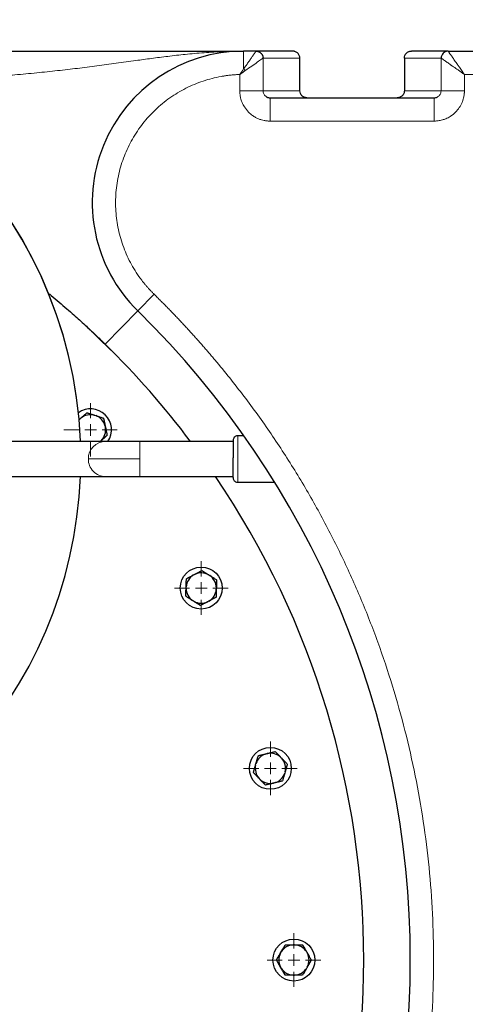
# Model space of a CAD drawing. Units: millimetres. Extents: x 0 to 420, y 0 to 297.
# Drawn here: x 103 to 115, y 102 to 130 of the extents above; entities that cross this region are included whole.
import ezdxf

# ---------------------------------------------------------------- set-up
doc = ezdxf.new("R2010")
doc.units = ezdxf.units.MM
doc.styles.add('SLDTEXTSTYLE0', font='TXT', dxfattribs={"width": 0.605})
doc.dimstyles.new('SLDDIMSTYLE0', dxfattribs={"dimtxt": 3.5, "dimasz": 3.5, "dimexe": 0, "dimexo": 0.0625, "dimgap": 0.875, "dimtad": 1, "dimlfac": 15, "dimrnd": 1e-09, "dimzin": 12, "dimdsep": 46, "dimtxsty": 'SLDTEXTSTYLE0', "dimsah": 1, "dimcen": 0.09, "dimadec": 0, "dimazin": 3, "dimtfac": 1, "dimtdec": 3, "dimtofl": 0, "dimtmove": 0, "dimatfit": 3, "dimfxl": 1, "dimfrac": 2, "dimtolj": 1, "dimtzin": 12, "dimarcsym": 0})

# ---------------------------------------------------------------- blocks, each defined once
blk = doc.blocks.new('_D_11')
at = {"color": 7, "linetype": 'Continuous', "lineweight": 0}
for p, q in [((53.78, 116.548), (53.78, 56.715)), ((163.58, 103.028), (163.58, 56.715)), ((53.78, 57.715), (163.58, 57.715))]:
    blk.add_line(p, q, dxfattribs=at)
at = {"color": 7, "linetype": 'Continuous', "lineweight": 18}
for points in [[(53.78, 57.715), (57.28, 57.177), (57.28, 58.254)], [(163.58, 57.715), (160.08, 58.254), (160.08, 57.177)]]:
    blk.add_solid(points, dxfattribs=at)
at = {"color": 7, "linetype": 'Continuous', "lineweight": 18, "insert": (103.333, 62.227), "char_height": 3.5, "attachment_point": 1, "style": 'SLDTEXTSTYLE0'}
blk.add_mtext('1647', dxfattribs=at)
blk = doc.blocks.new('SW_CENTERMARKSYMBOL_7')
at = {"color": 0, "linetype": 'Continuous', "lineweight": 18}
for p, q in [((0, 0.333), (0, 0.767)), ((-0.333, 0), (-0.767, 0)), ((0, 0), (-0.167, 0)), ((0, 0), (0, 0.167)), ((0, 0), (0, -0.167)), ((0, 0), (0.167, 0)), ((0.333, 0), (0.767, 0)), ((0, -0.333), (0, -0.767))]:
    blk.add_line(p, q, dxfattribs=at)
blk = doc.blocks.new('SW_CENTERMARKSYMBOL_8')
at = {"color": 0, "linetype": 'Continuous', "lineweight": 18}
for p, q in [((0, 0.333), (0, 0.767)), ((-0.333, 0), (-0.767, 0)), ((0, 0), (-0.167, 0)), ((0, 0), (0, 0.167)), ((0, 0), (0, -0.167)), ((0, 0), (0.167, 0)), ((0.333, 0), (0.767, 0)), ((0, -0.333), (0, -0.767))]:
    blk.add_line(p, q, dxfattribs=at)
blk = doc.blocks.new('SW_CENTERMARKSYMBOL_9')
at = {"color": 0, "linetype": 'Continuous', "lineweight": 18}
for p, q in [((0, 0.333), (0, 0.767)), ((-0.333, 0), (-0.767, 0)), ((0, 0), (-0.167, 0)), ((0, 0), (0, 0.167)), ((0, 0), (0, -0.167)), ((0, 0), (0.167, 0)), ((0.333, 0), (0.767, 0)), ((0, -0.333), (0, -0.767))]:
    blk.add_line(p, q, dxfattribs=at)
blk = doc.blocks.new('SW_CENTERMARKSYMBOL_10')
at = {"color": 0, "linetype": 'Continuous', "lineweight": 18}
for p, q in [((0, 0.333), (0, 0.767)), ((-0.333, 0), (-0.767, 0)), ((0, 0), (-0.167, 0)), ((0, 0), (0, 0.167)), ((0, 0), (0, -0.167)), ((0, 0), (0.167, 0)), ((0.333, 0), (0.767, 0)), ((0, -0.333), (0, -0.767))]:
    blk.add_line(p, q, dxfattribs=at)

msp = doc.modelspace()

# ---------------------------------------------------------------- linework, layer by layer
at = {"color": 7, "linetype": 'Continuous', "lineweight": 25}
for p, q in [((109.49758, 129.12801), (109.14209, 129.12801)), ((110.55025, 129.12801), (109.49758, 129.12801)), ((114.99732, 129.128), (113.94278, 129.12801)), ((114.99732, 129.12801), (121.47717, 129.12801)), ((110.7505, 127.99413), (110.7505, 128.9287)), ((113.74253, 128.92801), (113.74253, 127.99314)), ((109.89766, 127.79468), (114.59536, 127.79468)), ((104.56527, 121.32508), (105.3385, 120.578)), ((104.45452, 118.60502), (104.41889, 118.57293)), ((104.45452, 118.60502), (104.43005, 118.57901)), ((104.45452, 118.60502), (104.48115, 118.62899)), ((104.87466, 118.71264), (104.90874, 118.70156)), ((105.17793, 118.40259), (105.18539, 118.36754)), ((109.14994, 118.12801), (108.97257, 118.12801)), ((105.18776, 117.96135), (102.24651, 117.96135)), ((105.06107, 117.98493), (105.03487, 117.96135)), ((106.17257, 117.96135), (105.18776, 117.96135)), ((108.83923, 117.96135), (106.17257, 117.96135)), ((102.24651, 116.96135), (105.18776, 116.96135)), ((105.18776, 116.96135), (106.17257, 116.96135)), ((106.17257, 116.96135), (108.83923, 116.96135)), ((108.97257, 116.79468), (110.03155, 116.79468)), ((107.7074, 114.14357), (107.73904, 114.16039)), ((108.1411, 114.14635), (108.17148, 114.12736)), ((107.49296, 113.76659), (107.49421, 113.8024)), ((108.36035, 113.77215), (108.3591, 113.73634)), ((107.71222, 113.39239), (107.68183, 113.41138)), ((108.14592, 113.39517), (108.11428, 113.37835)), ((109.78433, 109.0277), (109.8191, 109.03637)), ((109.48506, 108.7138), (109.49494, 108.74824)), ((110.20582, 108.92548), (110.23071, 108.89971)), ((110.32804, 108.50936), (110.31816, 108.47491)), ((109.60728, 108.29767), (109.58239, 108.32345)), ((110.02877, 108.19545), (109.994, 108.18678)), ((110.56193, 103.56135), (110.59776, 103.56135)), ((110.19561, 103.32916), (110.21353, 103.3602)), ((110.94617, 103.3602), (110.96408, 103.32916)), ((110.21353, 102.89583), (110.19561, 102.92686)), ((110.96408, 102.92686), (110.94617, 102.89583)), ((110.59776, 102.69468), (110.56193, 102.69468))]:
    msp.add_line(p, q, dxfattribs=at)
at = {"color": 8, "linetype": 'Continuous', "lineweight": 18}
for p, q in [((109.14209, 129.12801), (109.14209, 128.62024)), ((110.75025, 128.92801), (109.69743, 128.92798)), ((109.69743, 128.92798), (109.69743, 127.99468)), ((110.75025, 128.92801), (110.75025, 127.99468)), ((110.7505, 128.92801), (110.75025, 128.92801)), ((113.74253, 128.92801), (113.74278, 128.92801)), ((113.74278, 128.92801), (114.7956, 128.92795)), ((113.74278, 127.99468), (113.74278, 128.92801)), ((114.7956, 127.99468), (114.7956, 128.92795)), ((109.03084, 128.4596), (109.03084, 127.99468)), ((115.46216, 127.99468), (115.46216, 128.46135)), ((115.46216, 128.46135), (121.17028, 128.4613)), ((110.75025, 127.99468), (109.69743, 127.99468)), ((110.74858, 127.99468), (110.75025, 127.99468)), ((114.7956, 127.99468), (113.74278, 127.99468)), ((109.89766, 127.12802), (114.59536, 127.12802)), ((106.10939, 121.69944), (106.57596, 122.17563)), ((105.17625, 120.74706), (106.10939, 121.69944)), ((108.97257, 118.12801), (108.97257, 117.49716)), ((106.17257, 117.96135), (106.17257, 117.46135)), ((106.17257, 117.46135), (104.69535, 117.46135)), ((106.17257, 117.46135), (106.17257, 116.96135)), ((108.97257, 117.49716), (108.97257, 116.79468))]:
    msp.add_line(p, q, dxfattribs=at)
at = {"color": 7, "linetype": 'Continuous', "lineweight": 25, "flags": 128}
msp.add_lwpolyline([(104.46951, 117.97095), (104.47274, 117.96811), (104.48068, 117.96135)], dxfattribs=at)
at = {"color": 7, "linetype": 'Continuous', "lineweight": 25}
for centre in [(107.92666, 113.76937), (109.90655, 108.61158), (110.57985, 103.12801)]:
    msp.add_circle(centre, 0.6, dxfattribs=at)
for centre, radius, start, end in [((91.91318, 117.46135), 12.56666, 2.324115, 90), ((91.91318, 117.46135), 12.56667, 2.324107, 89.89115), ((109.14209, 124.79468), 4.33333, 90, 225.584691), ((87.91318, 103.12801), 26, 314.415309, 45.584691), ((87.91318, 103.12801), 24.66667, 36.966742, 45.584691), ((104.7578, 118.29497), 0.6, 326.217269, 125.42017), ((104.7578, 118.29497), 0.4337, 74.367608, 129.632392), ((104.7578, 118.29497), 0.4337, 14.367608, 69.632392), ((104.7578, 118.29497), 0.4337, 314.367608, 9.632392), ((91.91318, 117.46135), 12.56666, 193.934899, 357.719725), ((91.91318, 117.46135), 12.56667, 193.936039, 357.719725), ((87.91318, 103.12801), 24.66667, 325.888111, 34.111889), ((107.92666, 113.76937), 0.4337, 120.367608, 175.632392), ((107.92666, 113.76937), 0.4337, 60.367608, 115.632392), ((107.92666, 113.76937), 0.4337, 0.367608, 55.632392), ((107.92666, 113.76937), 0.4337, 180.367608, 235.632392), ((107.92666, 113.76937), 0.4337, 300.367608, 355.632392), ((107.92666, 113.76937), 0.4337, 240.367608, 295.632392), ((109.90655, 108.61158), 0.4337, 106.367608, 161.632392), ((109.90655, 108.61158), 0.4337, 46.367608, 101.632392), ((109.90655, 108.61158), 0.4337, 346.367608, 41.632392), ((109.90655, 108.61158), 0.4337, 166.367608, 221.632392), ((109.90655, 108.61158), 0.4337, 286.367608, 341.632392), ((109.90655, 108.61158), 0.4337, 226.367608, 281.632392), ((110.57985, 103.12801), 0.4337, 92.367608, 147.632392), ((110.57985, 103.12801), 0.4337, 32.367608, 87.632392), ((110.57985, 103.12801), 0.4337, 152.367608, 207.632392), ((110.57985, 103.12801), 0.4337, 332.367608, 27.632392), ((110.57985, 103.12801), 0.4337, 212.367608, 267.632392), ((110.57985, 103.12801), 0.4337, 272.367608, 327.632392)]:
    msp.add_arc(centre, radius, start, end, dxfattribs=at)
at = {"color": 8, "linetype": 'Continuous', "lineweight": 18}
for centre, radius, start, end in [((110.55026, 128.92803), 0.19998, 359.995637, 89.995636), ((113.94276, 128.92803), 0.19998, 90.004364, 180.006453), ((105.19215, 117.46456), 0.49681, 90.506686, 180.370412), ((105.19102, 117.45702), 0.49568, 179.499881, 269.623022)]:
    msp.add_arc(centre, radius, start, end, dxfattribs=at)
at = {"color": 7, "linetype": 'Continuous', "lineweight": 25}
for points, knots in [([(96.55791, 129.12801), (96.63359, 129.12801), (97.00863, 129.12801), (97.6785, 129.12801), (98.56019, 129.12801), (99.42463, 129.12801), (100.21913, 129.12801), (100.94444, 129.12801), (101.60438, 129.12801), (102.24238, 129.12801), (102.85721, 129.12801), (103.44755, 129.12801), (104.05466, 129.12801), (104.67792, 129.12801), (105.30836, 129.12801), (105.80285, 129.12801), (106.17265, 129.12801), (106.43327, 129.12801), (106.68175, 129.12801), (106.90025, 129.12801), (107.08187, 129.12801), (107.24643, 129.12801), (107.43463, 129.12801), (107.65677, 129.12801), (107.89099, 129.12801), (108.10315, 129.12801), (108.26913, 129.12801), (108.39941, 129.12801), (108.5094, 129.12801), (108.61651, 129.12801), (108.72239, 129.12801), (108.8218, 129.12801), (108.92092, 129.12801), (109.02595, 129.12801), (109.10033, 129.12801), (109.14209, 129.12801)], [0, 0, 0, 0, 0.01331815, 0.06600032, 0.11871596, 0.17141082, 0.22401281, 0.26760228, 0.31132363, 0.3551482, 0.39863789, 0.44223372, 0.48584171, 0.53883432, 0.59364382, 0.64813129, 0.67387385, 0.69899303, 0.72437541, 0.74847418, 0.76619362, 0.78138696, 0.80093114, 0.8271033, 0.85466314, 0.87971113, 0.8996854, 0.91216566, 0.92517236, 0.93825514, 0.94990352, 0.96261715, 0.97350892, 0.98512839, 1, 1, 1, 1]), ([(109.49758, 129.12801), (109.50134, 129.12795), (109.50902, 129.12782), (109.52072, 129.12677), (109.53274, 129.12502), (109.54501, 129.12243), (109.55743, 129.11897), (109.56989, 129.11461), (109.58228, 129.10932), (109.59448, 129.1031), (109.60638, 129.09597), (109.61784, 129.08795), (109.62877, 129.07911), (109.64149, 129.06723), (109.65522, 129.05171), (109.66879, 129.03208), (109.67976, 129.01133), (109.68802, 128.99005), (109.6936, 128.96881), (109.69685, 128.94812), (109.69724, 128.93456), (109.69743, 128.92798)], [0, 0, 0, 0, 0.03598663, 0.07338505, 0.11211057, 0.15206504, 0.19314526, 0.2352216, 0.27813802, 0.32176834, 0.36598789, 0.41062261, 0.4553399, 0.50026381, 0.57676065, 0.65291088, 0.72772849, 0.8004968, 0.87052482, 0.93718796, 1, 1, 1, 1]), ([(110.75043, 128.92801), (110.75043, 128.95587), (110.7444, 128.98348), (110.72852, 129.01992), (110.72212, 129.03127), (110.70802, 129.05177), (110.7003, 129.06095), (110.68339, 129.07785), (110.67421, 129.08558), (110.65372, 129.09967), (110.64237, 129.10607), (110.60593, 129.12195), (110.57833, 129.12798), (110.55047, 129.12797)], [0, 0, 0, 0, 0.25, 0.25, 0.375, 0.375, 0.5, 0.5, 0.625, 0.625, 0.75, 0.75, 1, 1, 1, 1]), ([(113.74253, 128.92801), (113.74253, 128.95158), (113.74682, 128.97702), (113.76632, 129.02626), (113.78159, 129.04992), (113.82065, 129.08898), (113.84431, 129.10424), (113.89356, 129.12373), (113.919, 129.12802), (113.94257, 129.12801)], [0, 0, 0, 0, 0.25, 0.25, 0.5, 0.5, 0.75, 0.75, 1, 1, 1, 1]), ([(114.99732, 129.128), (114.9935, 129.12798), (114.98587, 129.12792), (114.97446, 129.12701), (114.96312, 129.1255), (114.95189, 129.12332), (114.94081, 129.12052), (114.92992, 129.11708), (114.91924, 129.11303), (114.90882, 129.10839), (114.89869, 129.10315), (114.88887, 129.09735), (114.87941, 129.09101), (114.87033, 129.08414), (114.86166, 129.07676), (114.83855, 129.05473), (114.80649, 129.00778), (114.79558, 128.95539), (114.7956, 128.92797), (114.7956, 128.92795)], [0, 0, 0, 0, 0.03634265, 0.07266686, 0.10897265, 0.14526004, 0.18152906, 0.21777972, 0.25401206, 0.29022608, 0.32642183, 0.36259931, 0.39875855, 0.43489958, 0.47102242, 0.50712709, 0.73902226, 0.99980937, 1, 1, 1, 1]), ([(110.95268, 127.79469), (110.92622, 127.79749), (110.87334, 127.80308), (110.80646, 127.84926), (110.75962, 127.91566), (110.75354, 127.96834), (110.7505, 127.99468)], [0, 0, 0, 0, 0.2503613, 0.50049623, 0.75027165, 1, 1, 1, 1]), ([(113.74251, 127.99656), (113.74187, 127.98333), (113.74059, 127.95686), (113.72498, 127.90593), (113.68774, 127.84988), (113.62004, 127.8032), (113.56692, 127.79753), (113.54035, 127.79469)], [0, 0, 0, 0, 0.12534523, 0.25063015, 0.5001015, 0.74991671, 1, 1, 1, 1]), ([(109.79867, 127.82283), (109.80218, 127.82017), (109.817, 127.80893), (109.85129, 127.79857), (109.8815, 127.79604), (109.89766, 127.79468)], [0, 0, 0, 0, 0.12641483, 0.53277576, 1, 1, 1, 1]), ([(114.59536, 127.79468), (114.61123, 127.79599), (114.64106, 127.79845), (114.67536, 127.80864), (114.69041, 127.82004), (114.69423, 127.82293)], [0, 0, 0, 0, 0.45898845, 0.86270755, 1, 1, 1, 1]), ([(103.54661, 122.20726), (103.57581, 122.18349), (103.67956, 122.09906), (103.85655, 121.9502), (104.07247, 121.76532), (104.31871, 121.5493), (104.59096, 121.30356), (104.89134, 121.02365), (105.08306, 120.83753), (105.17625, 120.74706)], [0, 0, 0, 0, 0.05628884, 0.19992495, 0.33755928, 0.46360669, 0.65776307, 0.83364373, 1, 1, 1, 1]), ([(104.48115, 118.62899), (104.4852, 118.63263), (104.49329, 118.63991), (104.50539, 118.65079), (104.51748, 118.66167), (104.52957, 118.67255), (104.5417, 118.68349), (104.5539, 118.69449), (104.57176, 118.71057), (104.59533, 118.73178), (104.6246, 118.75814), (104.64389, 118.77552), (104.65376, 118.78441)], [0, 0, 0, 0, 0.0671544, 0.13422524, 0.20147956, 0.26917812, 0.33757288, 0.4069049, 0.4774026, 0.64470386, 0.81827622, 1, 1, 1, 1]), ([(104.65376, 118.78441), (104.66016, 118.78233), (104.67281, 118.77822), (104.69185, 118.77203), (104.71068, 118.76591), (104.72934, 118.75985), (104.74788, 118.75382), (104.76927, 118.74688), (104.79349, 118.739), (104.82059, 118.73017), (104.84761, 118.72141), (104.86565, 118.71556), (104.87466, 118.71264)], [0, 0, 0, 0, 0.09240985, 0.18255965, 0.27065316, 0.3569171, 0.44160179, 0.5249812, 0.64693738, 0.76589033, 0.88312095, 1, 1, 1, 1]), ([(104.90874, 118.70156), (104.9139, 118.69988), (104.92421, 118.69653), (104.93964, 118.69151), (104.95504, 118.68649), (104.97046, 118.68148), (104.98594, 118.67646), (105.00152, 118.67141), (105.02438, 118.66399), (105.0546, 118.65416), (105.09219, 118.64195), (105.11697, 118.6339), (105.12964, 118.62979)], [0, 0, 0, 0, 0.06692452, 0.13376618, 0.20078938, 0.26825231, 0.33640452, 0.40548479, 0.47571949, 0.64355071, 0.81767717, 1, 1, 1, 1]), ([(105.12964, 118.62979), (105.13104, 118.6232), (105.13381, 118.6102), (105.13796, 118.59061), (105.14208, 118.57125), (105.14616, 118.55205), (105.15022, 118.53298), (105.1549, 118.51099), (105.16018, 118.48608), (105.16609, 118.45819), (105.17201, 118.43041), (105.17596, 118.41186), (105.17793, 118.40259)], [0, 0, 0, 0, 0.09240985, 0.18255965, 0.27065316, 0.3569171, 0.44160179, 0.5249812, 0.64693738, 0.76589033, 0.88312095, 1, 1, 1, 1]), ([(105.18539, 118.36754), (105.18641, 118.36271), (105.18847, 118.35305), (105.19154, 118.33856), (105.19463, 118.32406), (105.19772, 118.30952), (105.20251, 118.28703), (105.20895, 118.25654), (105.21709, 118.2182), (105.22539, 118.17924), (105.23087, 118.15352), (105.23368, 118.14035)], [0, 0, 0, 0, 0.06091993, 0.12192409, 0.18321729, 0.2449997, 0.3074652, 0.47165533, 0.64027489, 0.81572371, 1, 1, 1, 1]), ([(105.23368, 118.14035), (105.22867, 118.13585), (105.21879, 118.12695), (105.20391, 118.11356), (105.1892, 118.10031), (105.17461, 118.08718), (105.16013, 118.07413), (105.14342, 118.05908), (105.12449, 118.04205), (105.10329, 118.02299), (105.0822, 118.00398), (105.0681, 117.99127), (105.06107, 117.98493)], [0, 0, 0, 0, 0.092409853, 0.182559654, 0.270653161, 0.356917103, 0.441601792, 0.524981196, 0.646937375, 0.765890334, 0.883120951, 1, 1, 1, 1]), ([(108.97675, 118.12795), (108.96426, 118.12732), (108.93823, 118.12601), (108.9009, 118.10953), (108.86759, 118.08087), (108.84378, 118.04085), (108.84071, 118.00966), (108.83923, 117.99468)], [0, 0, 0, 0, 0.175418896, 0.365273178, 0.561987727, 0.789564738, 1, 1, 1, 1]), ([(108.83923, 117.99449), (108.83923, 117.99822), (108.83923, 117.94758), (108.83923, 117.75914), (108.83923, 117.62876), (108.83923, 117.49)], [0, 0, 0, 0, 0.5, 0.5, 1, 1, 1, 1]), ([(108.83923, 116.92821), (108.83923, 116.93194), (108.83923, 116.98975), (108.83923, 117.1889), (108.83923, 117.32238), (108.83923, 117.46135)], [0, 0, 0, 0, 0.5, 0.5, 1, 1, 1, 1]), ([(108.83923, 116.92801), (108.84028, 116.9154), (108.84245, 116.8892), (108.86036, 116.85224), (108.89025, 116.81999), (108.93088, 116.79777), (108.9619, 116.79573), (108.97675, 116.79475)], [0, 0, 0, 0, 0.17740008, 0.36850069, 0.56541428, 0.79183068, 1, 1, 1, 1]), ([(107.50232, 114.03453), (107.50834, 114.03772), (107.52022, 114.04404), (107.53812, 114.05355), (107.55581, 114.06296), (107.57335, 114.07228), (107.59077, 114.08155), (107.61065, 114.09213), (107.633, 114.104), (107.65786, 114.1172), (107.68261, 114.13037), (107.69915, 114.13917), (107.7074, 114.14357)], [0, 0, 0, 0, 0.09355153, 0.18478502, 0.27391251, 0.36117026, 0.44681934, 0.53114569, 0.65146389, 0.76887371, 0.88461185, 1, 1, 1, 1]), ([(107.73904, 114.16039), (107.74385, 114.16295), (107.75345, 114.16805), (107.76783, 114.17568), (107.78219, 114.18331), (107.79656, 114.19095), (107.81097, 114.19862), (107.82547, 114.20634), (107.84669, 114.21763), (107.87469, 114.2325), (107.90947, 114.251), (107.9324, 114.2632), (107.94412, 114.26943)], [0, 0, 0, 0, 0.0671544, 0.13422524, 0.20147956, 0.26917812, 0.33757288, 0.4069049, 0.4774026, 0.64470386, 0.81827622, 1, 1, 1, 1]), ([(107.94412, 114.26943), (107.94983, 114.26587), (107.96111, 114.25882), (107.97808, 114.24821), (107.99487, 114.23771), (108.01151, 114.22732), (108.02805, 114.21699), (108.04712, 114.20508), (108.06871, 114.19157), (108.09288, 114.17645), (108.11697, 114.16141), (108.13306, 114.15137), (108.1411, 114.14635)], [0, 0, 0, 0, 0.092409853, 0.182559654, 0.270653161, 0.356917103, 0.441601793, 0.524981196, 0.646937376, 0.765890334, 0.883120951, 1, 1, 1, 1]), ([(108.17148, 114.12736), (108.17608, 114.12449), (108.18528, 114.11874), (108.19903, 114.11013), (108.21276, 114.10154), (108.22651, 114.09295), (108.24032, 114.08433), (108.25421, 114.07566), (108.2746, 114.06293), (108.30154, 114.04608), (108.33506, 114.02514), (108.35716, 114.01134), (108.36846, 114.00428)], [0, 0, 0, 0, 0.066924516, 0.133766178, 0.200789376, 0.268252308, 0.336404519, 0.405484792, 0.475719492, 0.643550707, 0.817677166, 1, 1, 1, 1]), ([(107.49421, 113.8024), (107.49441, 113.80782), (107.49479, 113.81866), (107.49536, 113.83487), (107.49594, 113.85106), (107.4965, 113.86726), (107.49706, 113.88353), (107.49763, 113.89989), (107.49846, 113.92391), (107.49958, 113.95567), (107.50095, 113.99517), (107.50186, 114.02121), (107.50232, 114.03453)], [0, 0, 0, 0, 0.06692452, 0.13376618, 0.20078938, 0.26825231, 0.33640452, 0.40548479, 0.47571949, 0.64355071, 0.81767717, 1, 1, 1, 1]), ([(108.36846, 114.00428), (108.36822, 113.99755), (108.36776, 113.98426), (108.36706, 113.96425), (108.36636, 113.94447), (108.36568, 113.92486), (108.365, 113.90537), (108.36422, 113.8829), (108.36332, 113.85745), (108.36231, 113.82896), (108.36133, 113.80058), (108.36068, 113.78162), (108.36035, 113.77215)], [0, 0, 0, 0, 0.09240985, 0.18255965, 0.27065316, 0.3569171, 0.44160179, 0.5249812, 0.64693738, 0.76589033, 0.88312095, 1, 1, 1, 1]), ([(107.48486, 113.53446), (107.48509, 113.54119), (107.48556, 113.55448), (107.48626, 113.57449), (107.48696, 113.59427), (107.48764, 113.61388), (107.48832, 113.63337), (107.48909, 113.65584), (107.49, 113.68129), (107.49101, 113.70978), (107.49198, 113.73816), (107.49264, 113.75712), (107.49296, 113.76659)], [0, 0, 0, 0, 0.09240985, 0.18255965, 0.27065316, 0.3569171, 0.44160179, 0.5249812, 0.64693738, 0.76589033, 0.88312095, 1, 1, 1, 1]), ([(107.68183, 113.41138), (107.67723, 113.41425), (107.66804, 113.42), (107.65429, 113.42861), (107.64056, 113.4372), (107.6268, 113.44579), (107.613, 113.45441), (107.59911, 113.46307), (107.57872, 113.47581), (107.55178, 113.49266), (107.51826, 113.5136), (107.49616, 113.5274), (107.48486, 113.53446)], [0, 0, 0, 0, 0.06692452, 0.13376618, 0.20078938, 0.26825231, 0.33640452, 0.40548479, 0.47571949, 0.64355071, 0.81767717, 1, 1, 1, 1]), ([(108.3591, 113.73634), (108.35891, 113.73092), (108.35853, 113.72008), (108.35795, 113.70387), (108.35738, 113.68768), (108.35681, 113.67148), (108.35625, 113.65521), (108.35569, 113.63885), (108.35486, 113.61482), (108.35374, 113.58307), (108.35236, 113.54357), (108.35146, 113.51753), (108.351, 113.50421)], [0, 0, 0, 0, 0.066924516, 0.133766178, 0.200789376, 0.268252308, 0.336404519, 0.405484792, 0.475719492, 0.643550707, 0.817677166, 1, 1, 1, 1]), ([(107.9092, 113.2693), (107.90349, 113.27287), (107.89221, 113.27992), (107.87523, 113.29053), (107.85845, 113.30102), (107.84181, 113.31142), (107.82527, 113.32175), (107.8062, 113.33366), (107.78461, 113.34717), (107.76044, 113.36229), (107.73635, 113.37732), (107.72026, 113.38737), (107.71222, 113.39239)], [0, 0, 0, 0, 0.09240985, 0.18255965, 0.27065316, 0.3569171, 0.44160179, 0.5249812, 0.64693738, 0.76589033, 0.88312095, 1, 1, 1, 1]), ([(108.11428, 113.37835), (108.10949, 113.3758), (108.09991, 113.37071), (108.08558, 113.36311), (108.07128, 113.35551), (108.05696, 113.3479), (108.04259, 113.34025), (108.02814, 113.33256), (108.00692, 113.32126), (107.97886, 113.30636), (107.94396, 113.2878), (107.92096, 113.27556), (107.9092, 113.2693)], [0, 0, 0, 0, 0.06692452, 0.13376618, 0.20078938, 0.26825231, 0.33640452, 0.40548479, 0.47571949, 0.64355071, 0.81767717, 1, 1, 1, 1]), ([(108.351, 113.50421), (108.34505, 113.50105), (108.33331, 113.49481), (108.31563, 113.48542), (108.29815, 113.47613), (108.28083, 113.46691), (108.26361, 113.45775), (108.24376, 113.44719), (108.22127, 113.43525), (108.19609, 113.42188), (108.17102, 113.40853), (108.15428, 113.39962), (108.14592, 113.39517)], [0, 0, 0, 0, 0.09240985, 0.18255965, 0.27065316, 0.3569171, 0.44160179, 0.5249812, 0.64693738, 0.76589033, 0.88312095, 1, 1, 1, 1]), ([(109.55896, 108.97151), (109.56558, 108.97316), (109.57864, 108.97642), (109.5983, 108.98131), (109.61774, 108.98616), (109.63702, 108.99097), (109.65616, 108.99574), (109.67801, 109.0012), (109.70257, 109.00731), (109.72989, 109.0141), (109.75709, 109.0209), (109.77526, 109.02544), (109.78433, 109.0277)], [0, 0, 0, 0, 0.093551534, 0.184785017, 0.27391251, 0.361170259, 0.446819337, 0.531145689, 0.651463889, 0.768873709, 0.884611848, 1, 1, 1, 1]), ([(109.8191, 109.03637), (109.82438, 109.03769), (109.83494, 109.04032), (109.85074, 109.04424), (109.86651, 109.04817), (109.8823, 109.05211), (109.89814, 109.05606), (109.91408, 109.06005), (109.9374, 109.06587), (109.96817, 109.07353), (110.00639, 109.08306), (110.03158, 109.08935), (110.04447, 109.09256)], [0, 0, 0, 0, 0.067154404, 0.134225241, 0.201479559, 0.269178117, 0.337572884, 0.406904901, 0.477402598, 0.644703855, 0.81827622, 1, 1, 1, 1]), ([(110.04447, 109.09256), (110.04915, 109.08772), (110.05838, 109.07815), (110.07229, 109.06375), (110.08604, 109.04951), (110.09967, 109.03539), (110.11322, 109.02137), (110.12884, 109.0052), (110.14652, 108.98687), (110.16631, 108.96635), (110.18605, 108.94594), (110.19924, 108.93229), (110.20582, 108.92548)], [0, 0, 0, 0, 0.092409853, 0.182559654, 0.270653161, 0.356917103, 0.441601793, 0.524981196, 0.646937376, 0.765890334, 0.883120951, 1, 1, 1, 1]), ([(109.49494, 108.74824), (109.49644, 108.75346), (109.49943, 108.76388), (109.50391, 108.77947), (109.50838, 108.79504), (109.51285, 108.81063), (109.51733, 108.82627), (109.52184, 108.84201), (109.52845, 108.86512), (109.53723, 108.89566), (109.54812, 108.93366), (109.55529, 108.9587), (109.55896, 108.97151)], [0, 0, 0, 0, 0.06692452, 0.13376618, 0.20078938, 0.26825231, 0.33640452, 0.40548479, 0.47571949, 0.64355071, 0.81767717, 1, 1, 1, 1]), ([(110.23071, 108.89971), (110.23448, 108.8958), (110.24201, 108.888), (110.25327, 108.87633), (110.26451, 108.86467), (110.27578, 108.853), (110.28709, 108.8413), (110.29847, 108.82953), (110.31517, 108.81224), (110.33724, 108.78938), (110.3647, 108.76095), (110.3828, 108.74221), (110.39206, 108.73263)], [0, 0, 0, 0, 0.06692452, 0.13376618, 0.20078938, 0.26825231, 0.33640452, 0.40548479, 0.47571949, 0.64355071, 0.81767717, 1, 1, 1, 1]), ([(110.39206, 108.73263), (110.3902, 108.72616), (110.38653, 108.71337), (110.38101, 108.69413), (110.37555, 108.6751), (110.37014, 108.65624), (110.36478, 108.6375), (110.36051, 108.62261), (110.35559, 108.60544), (110.35001, 108.58604), (110.34266, 108.56043), (110.33535, 108.53491), (110.33047, 108.51787), (110.32804, 108.50936)], [0, 0, 0, 0, 0.09240909, 0.18255815, 0.27065093, 0.35691416, 0.44159816, 0.52497687, 0.55671798, 0.67023793, 0.78123895, 0.89078334, 1, 1, 1, 1]), ([(109.42104, 108.49053), (109.4229, 108.497), (109.42657, 108.50978), (109.43209, 108.52902), (109.43755, 108.54805), (109.44295, 108.56692), (109.44832, 108.58566), (109.45452, 108.60727), (109.46155, 108.63175), (109.46942, 108.65915), (109.47724, 108.68645), (109.48246, 108.70469), (109.48506, 108.7138)], [0, 0, 0, 0, 0.09240985, 0.18255965, 0.27065316, 0.3569171, 0.44160179, 0.5249812, 0.64693738, 0.76589033, 0.88312095, 1, 1, 1, 1]), ([(109.58239, 108.32345), (109.57862, 108.32735), (109.57109, 108.33515), (109.55983, 108.34683), (109.54858, 108.35849), (109.53732, 108.37015), (109.52601, 108.38185), (109.51463, 108.39362), (109.49793, 108.41091), (109.47586, 108.43378), (109.4484, 108.4622), (109.4303, 108.48094), (109.42104, 108.49053)], [0, 0, 0, 0, 0.06692452, 0.13376618, 0.20078938, 0.26825231, 0.33640452, 0.40548479, 0.47571949, 0.64355071, 0.81767717, 1, 1, 1, 1]), ([(110.31816, 108.47491), (110.31666, 108.4697), (110.31367, 108.45928), (110.30919, 108.44369), (110.30472, 108.42812), (110.30025, 108.41253), (110.29577, 108.39688), (110.29126, 108.38114), (110.28465, 108.35803), (110.27587, 108.32749), (110.26498, 108.2895), (110.25781, 108.26445), (110.25414, 108.25164)], [0, 0, 0, 0, 0.06692452, 0.13376618, 0.20078938, 0.26825231, 0.33640452, 0.40548479, 0.47571949, 0.64355071, 0.81767717, 1, 1, 1, 1]), ([(109.76863, 108.13059), (109.76395, 108.13543), (109.75472, 108.145), (109.74081, 108.1594), (109.72706, 108.17364), (109.71343, 108.18776), (109.69988, 108.20178), (109.68426, 108.21795), (109.66658, 108.23628), (109.64679, 108.2568), (109.62705, 108.27722), (109.61386, 108.29086), (109.60728, 108.29767)], [0, 0, 0, 0, 0.092409853, 0.182559654, 0.270653161, 0.356917103, 0.441601793, 0.524981196, 0.646937375, 0.765890334, 0.883120951, 1, 1, 1, 1]), ([(109.994, 108.18678), (109.98873, 108.18547), (109.97821, 108.18285), (109.96247, 108.17894), (109.94675, 108.17502), (109.93102, 108.1711), (109.91523, 108.16716), (109.89934, 108.16319), (109.87602, 108.15736), (109.84519, 108.14969), (109.80684, 108.14012), (109.78156, 108.13382), (109.76863, 108.13059)], [0, 0, 0, 0, 0.06692452, 0.13376618, 0.20078938, 0.26825231, 0.33640452, 0.40548479, 0.47571949, 0.64355071, 0.81767717, 1, 1, 1, 1]), ([(110.25414, 108.25164), (110.2476, 108.25001), (110.2347, 108.2468), (110.21527, 108.24196), (110.19607, 108.23717), (110.17702, 108.23242), (110.15811, 108.2277), (110.13629, 108.22226), (110.11158, 108.21611), (110.08391, 108.20923), (110.05636, 108.20234), (110.03796, 108.19775), (110.02877, 108.19545)], [0, 0, 0, 0, 0.09240985, 0.18255965, 0.27065316, 0.3569171, 0.44160179, 0.5249812, 0.64693738, 0.76589033, 0.88312095, 1, 1, 1, 1]), ([(110.21353, 103.3602), (110.21624, 103.36489), (110.22166, 103.37428), (110.22978, 103.38831), (110.23788, 103.40233), (110.24599, 103.41637), (110.25411, 103.43046), (110.26229, 103.44464), (110.2743, 103.46546), (110.2902, 103.49298), (110.30997, 103.52723), (110.323, 103.5498), (110.32966, 103.56135)], [0, 0, 0, 0, 0.06689428, 0.13370671, 0.20070137, 0.26813617, 0.33626037, 0.40531251, 0.47551869, 0.64341572, 0.81760832, 1, 1, 1, 1]), ([(110.32966, 103.56135), (110.33647, 103.56135), (110.34993, 103.56135), (110.37019, 103.56134), (110.39022, 103.56134), (110.41007, 103.56134), (110.42979, 103.56134), (110.45231, 103.56135), (110.47763, 103.56133), (110.50579, 103.56132), (110.53384, 103.56134), (110.55257, 103.56134), (110.56193, 103.56135)], [0, 0, 0, 0, 0.093516583, 0.184716046, 0.273810195, 0.361034986, 0.446651166, 0.530944321, 0.651312289, 0.768771312, 0.884559479, 1, 1, 1, 1]), ([(110.59776, 103.56135), (110.60321, 103.56135), (110.61408, 103.56134), (110.63036, 103.56133), (110.64661, 103.56132), (110.66288, 103.56132), (110.67921, 103.56133), (110.69563, 103.56134), (110.71967, 103.56135), (110.75138, 103.56134), (110.79078, 103.56134), (110.81675, 103.56134), (110.83003, 103.56135)], [0, 0, 0, 0, 0.06714028, 0.13419785, 0.20143963, 0.26912628, 0.33750963, 0.40683064, 0.47731761, 0.64464836, 0.81824875, 1, 1, 1, 1]), ([(110.83003, 103.56135), (110.8334, 103.55552), (110.84004, 103.54401), (110.85004, 103.52667), (110.85993, 103.50954), (110.86974, 103.49255), (110.87949, 103.47567), (110.89074, 103.45621), (110.90346, 103.43414), (110.91771, 103.40943), (110.93193, 103.38484), (110.94142, 103.3684), (110.94617, 103.3602)], [0, 0, 0, 0, 0.09237273, 0.18248644, 0.27054462, 0.35677372, 0.44142369, 0.52476814, 0.64677723, 0.76578232, 0.88306576, 1, 1, 1, 1]), ([(110.07948, 103.12801), (110.08284, 103.13384), (110.08949, 103.14535), (110.0995, 103.16268), (110.10939, 103.17981), (110.1192, 103.1968), (110.12894, 103.21368), (110.14018, 103.23316), (110.15293, 103.25521), (110.1672, 103.2799), (110.18139, 103.30451), (110.19088, 103.32096), (110.19561, 103.32916)], [0, 0, 0, 0, 0.09237273, 0.18248644, 0.27054462, 0.35677372, 0.44142369, 0.52476814, 0.64677723, 0.76578231, 0.88306576, 1, 1, 1, 1]), ([(110.19561, 102.92686), (110.1929, 102.93156), (110.18748, 102.94095), (110.17939, 102.955), (110.1713, 102.96902), (110.16319, 102.98306), (110.15505, 102.99714), (110.14686, 103.01131), (110.13483, 103.03213), (110.11895, 103.05966), (110.09918, 103.0939), (110.08614, 103.11647), (110.07948, 103.12801)], [0, 0, 0, 0, 0.06689428, 0.13370671, 0.20070137, 0.26813617, 0.33626037, 0.40531251, 0.47551869, 0.64341572, 0.81760832, 1, 1, 1, 1]), ([(110.96408, 103.32916), (110.96679, 103.32447), (110.97221, 103.31508), (110.98031, 103.30103), (110.9884, 103.28701), (110.9965, 103.27297), (111.00464, 103.25888), (111.01283, 103.24472), (111.02486, 103.2239), (111.04074, 103.19637), (111.06051, 103.16213), (111.07355, 103.13956), (111.08022, 103.12801)], [0, 0, 0, 0, 0.06689428, 0.13370671, 0.20070137, 0.26813617, 0.33626037, 0.40531251, 0.47551869, 0.64341572, 0.81760832, 1, 1, 1, 1]), ([(111.08022, 103.12801), (111.07685, 103.12219), (111.07021, 103.11068), (111.06019, 103.09335), (111.0503, 103.07621), (111.04049, 103.05922), (111.03075, 103.04234), (111.01951, 103.02287), (111.00677, 103.00082), (110.99249, 102.97613), (110.9783, 102.95151), (110.96882, 102.93507), (110.96408, 102.92686)], [0, 0, 0, 0, 0.09237273, 0.18248644, 0.27054462, 0.35677372, 0.44142369, 0.52476814, 0.64677723, 0.76578231, 0.88306576, 1, 1, 1, 1]), ([(110.32966, 102.69468), (110.3263, 102.70051), (110.31965, 102.71202), (110.30965, 102.72935), (110.29976, 102.74649), (110.28995, 102.76348), (110.2802, 102.78035), (110.26896, 102.79982), (110.25623, 102.82189), (110.24199, 102.8466), (110.22777, 102.87119), (110.21827, 102.88763), (110.21353, 102.89583)], [0, 0, 0, 0, 0.09237273, 0.18248644, 0.27054462, 0.35677372, 0.44142369, 0.52476814, 0.64677723, 0.76578232, 0.88306576, 1, 1, 1, 1]), ([(110.94617, 102.89583), (110.94345, 102.89114), (110.93803, 102.88175), (110.92991, 102.86771), (110.92181, 102.8537), (110.91371, 102.83966), (110.90558, 102.82557), (110.89741, 102.81139), (110.88539, 102.79056), (110.86949, 102.76304), (110.84972, 102.7288), (110.8367, 102.70623), (110.83003, 102.69468)], [0, 0, 0, 0, 0.06689428, 0.13370671, 0.20070137, 0.26813617, 0.33626037, 0.40531251, 0.47551869, 0.64341572, 0.81760832, 1, 1, 1, 1]), ([(110.56193, 102.69468), (110.55651, 102.69468), (110.54567, 102.69468), (110.52946, 102.6947), (110.51326, 102.6947), (110.49705, 102.6947), (110.48079, 102.6947), (110.46442, 102.69469), (110.44038, 102.69468), (110.4086, 102.69469), (110.36906, 102.69469), (110.34299, 102.69468), (110.32966, 102.69468)], [0, 0, 0, 0, 0.06689428, 0.13370671, 0.20070137, 0.26813617, 0.33626038, 0.40531251, 0.47551869, 0.64341572, 0.81760832, 1, 1, 1, 1]), ([(110.83003, 102.69468), (110.8233, 102.69468), (110.81001, 102.69468), (110.79, 102.69469), (110.77021, 102.69469), (110.75059, 102.69469), (110.73111, 102.69468), (110.70863, 102.69468), (110.68315, 102.69469), (110.65463, 102.69471), (110.62622, 102.69469), (110.60724, 102.69468), (110.59776, 102.69468)], [0, 0, 0, 0, 0.09237273, 0.18248644, 0.27054462, 0.35677372, 0.44142369, 0.52476814, 0.64677723, 0.76578231, 0.88306576, 1, 1, 1, 1])]:
    msp.add_open_spline(points, degree=3, knots=knots, dxfattribs=at)
at = {"color": 8, "linetype": 'Continuous', "lineweight": 18}
for points, knots in [([(98.40928, 128.20609), (98.54177, 128.21121), (98.81112, 128.22162), (99.27417, 128.24127), (99.79188, 128.26521), (100.35023, 128.29409), (100.915, 128.3266), (101.48291, 128.3633), (102.05068, 128.40473), (102.6304, 128.4522), (103.21853, 128.50665), (103.8152, 128.56908), (104.38775, 128.63571), (104.9461, 128.70662), (105.50235, 128.78201), (106.01949, 128.85389), (106.51043, 128.92096), (106.98131, 128.98188), (107.48396, 129.03981), (108.01403, 129.08704), (108.56733, 129.12059), (108.948, 129.12551), (109.14209, 129.12801)], [0, 0, 0, 0, 0.02870589, 0.05835813, 0.10176464, 0.14420324, 0.18568005, 0.23360755, 0.28047511, 0.32629392, 0.3819162, 0.43658057, 0.49115229, 0.54634633, 0.60280423, 0.66214041, 0.70977577, 0.7609083, 0.81562502, 0.87479205, 0.9361624, 1, 1, 1, 1]), ([(109.14209, 128.62024), (109.14647, 128.62634), (109.15526, 128.6386), (109.16834, 128.65701), (109.18143, 128.67552), (109.1945, 128.69411), (109.20756, 128.71276), (109.22241, 128.73409), (109.23876, 128.75762), (109.25636, 128.78307), (109.27348, 128.80764), (109.29454, 128.83812), (109.32072, 128.87554), (109.35973, 128.93093), (109.39558, 128.9822), (109.42528, 129.02518), (109.44487, 129.05345), (109.46152, 129.07708), (109.47372, 129.09407), (109.48225, 129.10583), (109.48809, 129.11386), (109.49264, 129.12017), (109.49578, 129.12467), (109.4976, 129.12749), (109.49758, 129.12784), (109.49758, 129.12801)], [0, 0, 0, 0, 0.023699129, 0.047631158, 0.071794947, 0.096190469, 0.120818047, 0.145678241, 0.181297149, 0.215739749, 0.249822753, 0.283780658, 0.345056679, 0.41395338, 0.539582802, 0.604533747, 0.664199938, 0.724924632, 0.783981813, 0.820163782, 0.85629033, 0.892351537, 0.928338849, 0.964227444, 1, 1, 1, 1]), ([(114.99732, 129.12799), (114.99719, 129.12796), (114.99692, 129.12791), (114.997, 129.12731), (114.99748, 129.12621), (114.99848, 129.12444), (115.00009, 129.12191), (115.00362, 129.11668), (115.01049, 129.10672), (115.01999, 129.09327), (115.02961, 129.07938), (115.04078, 129.06318), (115.05875, 129.03719), (115.08316, 129.00252), (115.12198, 128.94746), (115.18073, 128.86313), (115.25172, 128.76199), (115.3129, 128.67468), (115.35717, 128.61128), (115.38831, 128.56656), (115.41435, 128.52917), (115.43638, 128.49772), (115.45392, 128.47298), (115.46216, 128.46135)], [0, 0, 0, 0, 0.01285731, 0.02702648, 0.04250722, 0.05929935, 0.07740182, 0.09681216, 0.14804722, 0.19917276, 0.21623454, 0.25302197, 0.30891883, 0.36713458, 0.42783062, 0.55701366, 0.69695964, 0.78006942, 0.84529333, 0.90091619, 0.92186441, 0.96329023, 1, 1, 1, 1]), ([(109.69743, 128.92798), (109.69672, 128.92748), (109.69227, 128.92436), (109.67636, 128.91322), (109.66491, 128.90521), (109.62165, 128.87493), (109.58103, 128.84649), (109.48575, 128.77978), (109.43114, 128.74156), (109.31478, 128.66009), (109.25297, 128.61683), (109.18976, 128.57257)], [0, 0, 0, 0, 0.125, 0.125, 0.25, 0.25, 0.5, 0.5, 0.75, 0.75, 1, 1, 1, 1]), ([(115.46216, 128.46135), (115.45473, 128.46661), (115.43961, 128.47733), (115.41648, 128.4936), (115.39255, 128.51035), (115.36787, 128.52758), (115.34246, 128.54528), (115.30008, 128.57479), (115.24641, 128.61228), (115.18166, 128.65775), (115.12984, 128.69398), (115.09146, 128.72096), (115.05599, 128.74564), (115.01612, 128.77354), (114.95516, 128.81624), (114.89152, 128.86095), (114.8451, 128.89316), (114.82007, 128.91058), (114.80876, 128.91848), (114.80233, 128.92306), (114.79881, 128.92559), (114.79641, 128.92734), (114.79587, 128.92775), (114.7956, 128.92795)], [0, 0, 0, 0, 0.02369567, 0.04823777, 0.07362453, 0.09985672, 0.12693857, 0.15487829, 0.23601198, 0.30152638, 0.3714776, 0.41471885, 0.43899802, 0.5015356, 0.56660911, 0.68807031, 0.79709696, 0.85071194, 0.90198689, 0.92684156, 0.95144729, 0.97582277, 1, 1, 1, 1]), ([(109.03087, 128.45966), (109.01463, 128.45911), (108.98218, 128.458), (108.93354, 128.45552), (108.88498, 128.45244), (108.83647, 128.44871), (108.78804, 128.44433), (108.73967, 128.43932), (108.69137, 128.43366), (108.64313, 128.42736), (108.59496, 128.42041), (108.54685, 128.41282), (108.42692, 128.39227), (108.23646, 128.35114), (107.9795, 128.27558), (107.72869, 128.18154), (107.48545, 128.0694), (107.25098, 127.93987), (106.95199, 127.74487), (106.60607, 127.46095), (106.24519, 127.06365), (105.9459, 126.61805), (105.71463, 126.13365), (105.5563, 125.62076), (105.47427, 125.09027), (105.47027, 124.55356), (105.53213, 124.11035), (105.61976, 123.76431), (105.70432, 123.51015), (105.80714, 123.26281), (105.92778, 123.02367), (106.06548, 122.79393), (106.18541, 122.62351), (106.2768, 122.50618), (106.33333, 122.43714), (106.39148, 122.36953), (106.45129, 122.30338), (106.51262, 122.23856), (106.55484, 122.19662), (106.57596, 122.17563)], [0, 0, 0, 0, 0.00569199, 0.01137953, 0.01706363, 0.02274528, 0.02842549, 0.03410527, 0.03978561, 0.04546752, 0.051152, 0.05684006, 0.06253269, 0.09379037, 0.12505196, 0.15630954, 0.18757122, 0.21882881, 0.25009049, 0.312568, 0.37504551, 0.43752302, 0.50000053, 0.56247805, 0.62495556, 0.68743307, 0.74991058, 0.78116807, 0.81242985, 0.84368743, 0.87494911, 0.9062067, 0.93746838, 0.94790002, 0.95831954, 0.96873312, 0.97914693, 0.98956716, 1, 1, 1, 1]), ([(109.03084, 128.4596), (109.03568, 128.46674), (109.04588, 128.48178), (109.06204, 128.50539), (109.07978, 128.53119), (109.09913, 128.55911), (109.12008, 128.58912), (109.13458, 128.60962), (109.14209, 128.62024)], [0, 0, 0, 0, 0.13159959, 0.27717347, 0.43673504, 0.61032816, 0.79803746, 1, 1, 1, 1]), ([(109.03084, 128.4596), (109.03757, 128.46446), (109.05083, 128.47402), (109.07043, 128.48807), (109.0894, 128.50162), (109.10773, 128.51467), (109.12542, 128.52723), (109.14244, 128.53928), (109.15881, 128.55083), (109.17452, 128.56189), (109.18475, 128.56906), (109.18976, 128.57257)], [0, 0, 0, 0, 0.126912, 0.24987174, 0.36887996, 0.48393747, 0.59504518, 0.70220409, 0.80541533, 0.90468016, 1, 1, 1, 1]), ([(109.18976, 128.57257), (109.18183, 128.58098), (109.1659, 128.59736), (109.14982, 128.61295), (109.14209, 128.62024)], [0.525225744, 0.525225744, 0.525225744, 0.525225744, 0.625, 0.72013728, 0.72013728, 0.72013728, 0.72013728]), ([(109.89766, 127.12802), (109.88985, 127.12813), (109.8724, 127.12839), (109.84351, 127.12976), (109.80922, 127.13251), (109.76962, 127.13737), (109.71667, 127.14646), (109.64722, 127.16354), (109.56493, 127.19272), (109.47829, 127.23426), (109.38191, 127.29446), (109.26905, 127.38969), (109.16763, 127.51744), (109.09473, 127.65845), (109.06031, 127.76403), (109.04415, 127.84108), (109.03761, 127.88573), (109.03375, 127.92527), (109.0315, 127.95975), (109.03106, 127.98297), (109.03084, 127.99468)], [0, 0, 0, 0, 0.017229856, 0.038488347, 0.063775566, 0.093092665, 0.126442953, 0.18220984, 0.25063121, 0.318620983, 0.393730528, 0.500695063, 0.642780975, 0.750251698, 0.849318748, 0.886569311, 0.923811426, 0.948779627, 0.974173797, 1, 1, 1, 1]), ([(109.69743, 127.99468), (109.69592, 127.99468), (109.67746, 127.99468), (109.60933, 127.99468), (109.55969, 127.99468), (109.43659, 127.99468), (109.36317, 127.99468), (109.20343, 127.99468), (109.11716, 127.99468), (109.03086, 127.99468)], [0, 0, 0, 0, 0.25, 0.25, 0.5, 0.5, 0.75, 0.75, 1, 1, 1, 1]), ([(109.69743, 127.99468), (109.7, 127.96988), (109.70399, 127.93154), (109.72882, 127.88506), (109.75659, 127.84888), (109.7837, 127.8321), (109.79867, 127.82283)], [0, 0, 0, 0, 0.3530929, 0.54597179, 0.74926178, 1, 1, 1, 1]), ([(110.95079, 127.79468), (110.94704, 127.79474), (110.93954, 127.79486), (110.92832, 127.79584), (110.91718, 127.7974), (110.90615, 127.7996), (110.89525, 127.8024), (110.88453, 127.8058), (110.87402, 127.8098), (110.86374, 127.81439), (110.85375, 127.81954), (110.84405, 127.82524), (110.83469, 127.83147), (110.8257, 127.83822), (110.81711, 127.84547), (110.80385, 127.85797), (110.78425, 127.88091), (110.76669, 127.91242), (110.75642, 127.94331), (110.75212, 127.96531), (110.75046, 127.98188), (110.75031, 127.99105), (110.75025, 127.99468)], [0, 0, 0, 0, 0.03596391, 0.07192304, 0.10787577, 0.14381903, 0.17974914, 0.21566295, 0.25155883, 0.28743634, 0.32329372, 0.35912836, 0.39493789, 0.43072121, 0.46647921, 0.50221238, 0.60447796, 0.75306743, 0.84211022, 0.91292816, 0.96555352, 1, 1, 1, 1]), ([(113.74278, 127.99468), (113.74278, 127.9685), (113.73756, 127.94232), (113.71746, 127.89395), (113.7026, 127.87176), (113.66547, 127.83475), (113.64322, 127.81993), (113.59473, 127.79988), (113.56848, 127.79468), (113.54224, 127.79468)], [0, 0, 0, 0, 0.25, 0.25, 0.5, 0.5, 0.75, 0.75, 1, 1, 1, 1]), ([(115.46216, 127.99468), (115.46203, 127.98616), (115.46173, 127.96766), (115.46021, 127.93772), (115.45733, 127.90344), (115.45249, 127.86491), (115.44371, 127.81417), (115.42696, 127.74543), (115.39882, 127.66553), (115.36071, 127.58517), (115.30247, 127.48797), (115.20689, 127.37122), (115.07288, 127.26486), (114.94181, 127.19714), (114.84303, 127.16272), (114.76993, 127.14513), (114.71977, 127.13685), (114.67616, 127.13184), (114.63778, 127.12888), (114.6088, 127.12829), (114.59536, 127.12802)], [0, 0, 0, 0, 0.01878491, 0.04081931, 0.06610372, 0.09463918, 0.12642812, 0.17964325, 0.25048865, 0.3128563, 0.3754967, 0.50007501, 0.643377, 0.74949288, 0.82403261, 0.87356174, 0.91515112, 0.93607687, 0.97035825, 1, 1, 1, 1]), ([(114.69423, 127.82293), (114.70925, 127.83215), (114.73666, 127.84898), (114.76456, 127.88556), (114.78919, 127.93216), (114.79309, 127.97023), (114.7956, 127.99468)], [0, 0, 0, 0, 0.25081843, 0.45782821, 0.65192616, 1, 1, 1, 1]), ([(114.79559, 127.99468), (114.79627, 127.99468), (114.80037, 127.99468), (114.81668, 127.99468), (114.82889, 127.99468), (114.86197, 127.99468), (114.88283, 127.99468), (114.93276, 127.99468), (114.96182, 127.99468), (115.02657, 127.99468), (115.06225, 127.99468), (115.13788, 127.99468), (115.1778, 127.99468), (115.25918, 127.99468), (115.30063, 127.99468), (115.38259, 127.99468), (115.42308, 127.99468), (115.46216, 127.99468)], [0, 0, 0, 0, 0.125, 0.125, 0.25, 0.25, 0.375, 0.375, 0.5, 0.5, 0.625, 0.625, 0.75, 0.75, 0.875, 0.875, 1, 1, 1, 1]), ([(109.89766, 127.79469), (109.89766, 127.79469), (109.89766, 127.7912), (109.89766, 127.77592), (109.89766, 127.76412), (109.89766, 127.73164), (109.89766, 127.71093), (109.89766, 127.6611), (109.89766, 127.63197), (109.89766, 127.56688), (109.89766, 127.53093), (109.89766, 127.45471), (109.89766, 127.41444), (109.89766, 127.33238), (109.89766, 127.29059), (109.89766, 127.20805), (109.89766, 127.1673), (109.89766, 127.12801)], [0, 0, 0, 0, 0.125, 0.125, 0.25, 0.25, 0.375, 0.375, 0.5, 0.5, 0.625, 0.625, 0.75, 0.75, 0.875, 0.875, 1, 1, 1, 1]), ([(114.59536, 127.79468), (114.59536, 127.79468), (114.59536, 127.77733), (114.59536, 127.71054), (114.59536, 127.66113), (114.59536, 127.53771), (114.59536, 127.46376), (114.59536, 127.30251), (114.59536, 127.21528), (114.59536, 127.12802)], [0, 0, 0, 0, 0.25, 0.25, 0.5, 0.5, 0.75, 0.75, 1, 1, 1, 1]), ([(106.57596, 122.17563), (106.60751, 122.14463), (106.6706, 122.08264), (106.76464, 121.98906), (106.85823, 121.89507), (106.95132, 121.80063), (107.04394, 121.70573), (107.13607, 121.61039), (107.22771, 121.51461), (107.31887, 121.41837), (107.40955, 121.32169), (107.49974, 121.22456), (107.58944, 121.12698), (107.67867, 121.02895), (107.7674, 120.93048), (107.85566, 120.83155), (107.94343, 120.73218), (108.03071, 120.63237), (108.11751, 120.5321), (108.20383, 120.43139), (108.28966, 120.33022), (108.48873, 120.09322), (108.79591, 119.71626), (109.2018, 119.19205), (109.59453, 118.6579), (110.10032, 117.93286), (110.69862, 117.00329), (111.36006, 115.85358), (111.96366, 114.67245), (112.50769, 113.46274), (112.99103, 112.22752), (113.41226, 110.96977), (113.77058, 109.69266), (114.06485, 108.39931), (114.29459, 107.09294), (114.459, 105.77676), (114.5579, 104.45403), (114.59082, 103.12803), (114.5579, 101.80201), (114.459, 100.4793), (114.2946, 99.1631), (114.06485, 97.85674), (113.77058, 96.56338), (113.41227, 95.28628), (112.99104, 94.02852), (112.5077, 92.79331), (111.96367, 91.58359), (111.36007, 90.40247), (110.69863, 89.25275), (110.10033, 88.32318), (109.59455, 87.59815), (109.20182, 87.064), (108.79592, 86.53978), (108.4608, 86.12853), (108.2041, 85.82445), (108.03098, 85.62347), (107.85592, 85.42428), (107.67893, 85.22687), (107.49999, 85.03126), (107.31912, 84.83744), (107.13631, 84.6454), (106.95153, 84.45519), (106.76495, 84.26663), (106.63896, 84.14248), (106.57596, 84.08039)], [0, 0, 0, 0, 0.00312742, 0.00625414, 0.00938025, 0.01250582, 0.01563093, 0.01875566, 0.02188009, 0.02500428, 0.02812833, 0.0312523, 0.03437627, 0.03750033, 0.04062454, 0.043749, 0.04687376, 0.04999891, 0.05312454, 0.05625071, 0.0593775, 0.06250499, 0.07813537, 0.0937563, 0.10937743, 0.12500843, 0.1562573, 0.18750704, 0.21875591, 0.25000565, 0.28125452, 0.31250426, 0.34375314, 0.37500287, 0.40625175, 0.43750148, 0.46875038, 0.5000001, 0.53124899, 0.56249871, 0.59374758, 0.62499732, 0.65624619, 0.68749593, 0.71874482, 0.74999454, 0.78124345, 0.81249315, 0.84374204, 0.87499176, 0.89062213, 0.90624305, 0.92186419, 0.9374952, 0.94374932, 0.95000097, 0.95625079, 0.96249939, 0.96874739, 0.9749954, 0.98124405, 0.98749395, 0.99374573, 1, 1, 1, 1])]:
    msp.add_open_spline(points, degree=3, knots=knots, dxfattribs=at)
at = {"color": 7, "linetype": 'Continuous', "lineweight": 25}
msp.add_open_spline([(108.83923, 117.46135), (108.83923, 117.46613), (108.83923, 117.47568), (108.83923, 117.48523), (108.83923, 117.49)], degree=3, dxfattribs=at)

# ---------------------------------------------------------------- block references
at = {"color": 7, "linetype": 'Continuous', "lineweight": 0}
for name, p in [('SW_CENTERMARKSYMBOL_10', (104.7578, 118.29497)), ('SW_CENTERMARKSYMBOL_9', (107.92666, 113.76937)), ('SW_CENTERMARKSYMBOL_8', (109.90655, 108.61158)), ('SW_CENTERMARKSYMBOL_7', (110.57985, 103.12801))]:
    msp.add_blockref(name, p, dxfattribs=at)

# ---------------------------------------------------------------- dimensions: what is measured, and where the dimension line sits
at = {"color": 7, "linetype": 'Continuous', "lineweight": 18}
dim = msp.add_linear_dim(base=(163.57985, 57.71542), p1=(53.77985, 116.64828), p2=(163.57985, 103.12801), dimstyle='SLDDIMSTYLE0', dxfattribs=at)
dim.commit()
dim.dimension.update_dxf_attribs({"geometry": '_D_11', "text_midpoint": (108.67985, 57.71542), "dimtype": 160})

doc.saveas('drawing.dxf')
